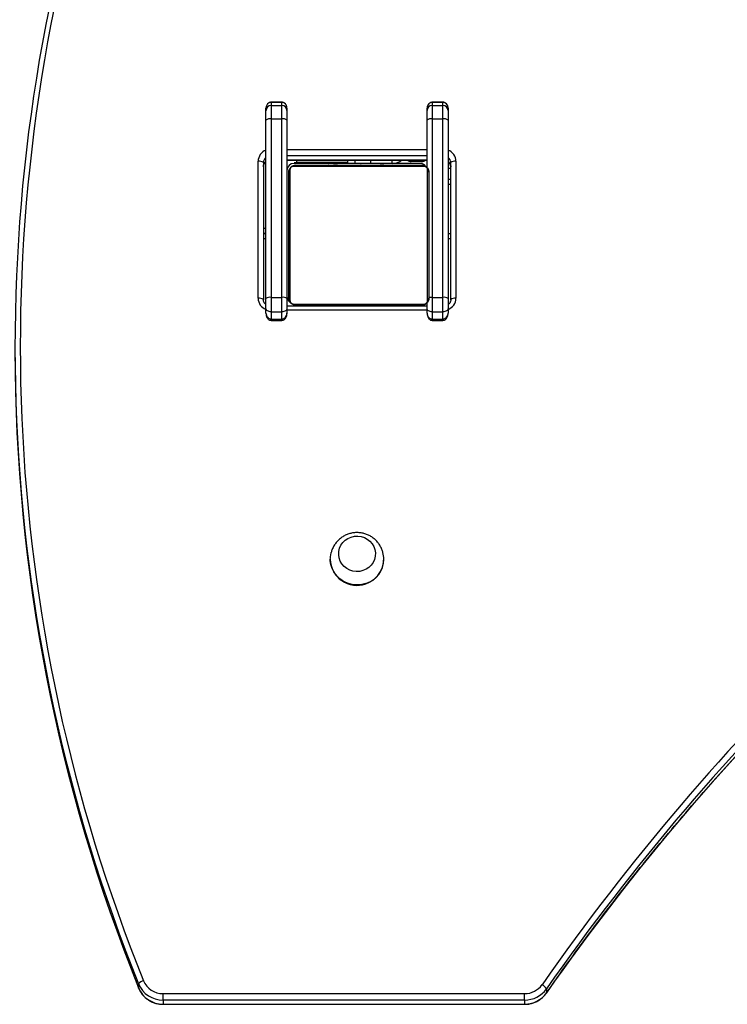
# Model space of a CAD drawing. Units: millimetres. Extents: x 5693 to 12807, y -656 to 2254.
# Drawn here: x 7489 to 7530, y 546 to 602 of the extents above; entities that cross this region are included whole.
import ezdxf

# ---------------------------------------------------------------- set-up
doc = ezdxf.new("R2010")
doc.units = ezdxf.units.MM
doc.header["$LTSCALE"] = 100
doc.header["$PDSIZE"] = -1
doc.layers.add('VP-DIM', color=7, linetype='Continuous')
doc.layers.add('VP-EQ', color=7, linetype='Continuous', true_color=0x8a3492)
doc.dimstyles.new('Strefa', dxfattribs={"dimtxt": 14, "dimasz": 20, "dimexe": 20, "dimexo": 50, "dimgap": 20, "dimtad": 0, "dimdec": 0, "dimzin": 0, "dimdsep": 46, "dimtxsty": 'Standard', "dimcen": 0.09, "dimadec": 0, "dimazin": 0, "dimtfac": 1, "dimtdec": 4, "dimtofl": 0, "dimtmove": 0, "dimatfit": 3, "dimfxl": 70, "dimfxlon": 1, "dimtolj": 1, "dimtzin": 0, "dimarcsym": 0})

# ---------------------------------------------------------------- blocks, each defined once
blk = doc.blocks.new('*D22')
at = {"layer": 'Defpoints', "color": 0}
for p in [(6829.985, 1717.335), (7271.05, -656.408), (9500.849, -656.408)]:
    blk.add_point(p, dxfattribs=at)
at = {"layer": 'VP-DIM', "color": 0, "lineweight": -2}
for p, q in [((9400.849, 1717.335), (9550.849, 1717.335)), ((9500.849, 1667.335), (9500.849, 642.13)), ((9500.849, -606.408), (9500.849, 418.797)), ((9400.849, -656.408), (9550.849, -656.408))]:
    blk.add_line(p, q, dxfattribs=at)
at = {"layer": 'VP-DIM', "color": 0}
for points in [[(9509.182, 1667.335), (9492.515, 1667.335), (9500.849, 1717.335)], [(9492.515, -606.408), (9509.182, -606.408), (9500.849, -656.408)]]:
    blk.add_solid(points, dxfattribs=at)
at = {"layer": 'VP-DIM', "color": 0, "insert": (9500.849, 530.464), "char_height": 50, "attachment_point": 5, "rotation": 90}
blk.add_mtext('\\A1;2374', dxfattribs=at)
blk = doc.blocks.new('*D23')
at = {"layer": 'Defpoints', "color": 0}
for p in [(6900.596, 1546.034), (7293.95, -456.408), (9284.849, -456.408)]:
    blk.add_point(p, dxfattribs=at)
at = {"layer": 'VP-DIM', "color": 0, "lineweight": -2}
for p, q in [((9184.849, 1546.034), (9334.849, 1546.034)), ((9284.849, 1496.034), (9284.849, 643.678)), ((9284.849, -406.408), (9284.849, 437.011)), ((9184.849, -456.408), (9334.849, -456.408))]:
    blk.add_line(p, q, dxfattribs=at)
at = {"layer": 'VP-DIM', "color": 0}
for points in [[(9293.182, 1496.034), (9276.515, 1496.034), (9284.849, 1546.034)], [(9276.515, -406.408), (9293.182, -406.408), (9284.849, -456.408)]]:
    blk.add_solid(points, dxfattribs=at)
at = {"layer": 'VP-DIM', "color": 0, "insert": (9284.849, 540.345), "char_height": 50, "attachment_point": 5, "rotation": 90}
blk.add_mtext('\\A1;2002', dxfattribs=at)
blk = doc.blocks.new('306022')
at = {"layer": 'VP-EQ', "color": 7, "linetype": 'Continuous', "lineweight": 25}
for p, q in [((17297.997, 1195.119), (17297.997, 1195.265)), ((17298.897, 1195.594), (17298.297, 1195.594)), ((17298.297, 1195.59), (17298.297, 1195.414)), ((17298.297, 1195.59), (17298.897, 1195.59)), ((17298.297, 1195.414), (17298.297, 1194.64)), ((17298.297, 1195.414), (17298.897, 1195.414)), ((17298.897, 1195.414), (17298.897, 1195.59)), ((17298.897, 1194.64), (17298.897, 1195.414)), ((17299.197, 1195.265), (17299.197, 1195.119)), ((17307.197, 1195.119), (17307.197, 1195.265)), ((17308.097, 1195.594), (17307.497, 1195.594)), ((17307.497, 1195.59), (17307.497, 1195.414)), ((17307.497, 1195.59), (17308.097, 1195.59)), ((17307.497, 1195.414), (17307.497, 1194.64)), ((17307.497, 1195.414), (17308.097, 1195.414)), ((17308.097, 1195.414), (17308.097, 1195.59)), ((17308.097, 1194.64), (17308.097, 1195.414)), ((17308.397, 1195.265), (17308.397, 1195.119)), ((17297.997, 1194.578), (17297.997, 1195.119)), ((17298.297, 1194.64), (17298.297, 1184.452)), ((17298.297, 1194.64), (17298.897, 1194.64)), ((17298.897, 1184.452), (17298.897, 1194.64)), ((17299.197, 1195.119), (17299.197, 1194.578)), ((17307.197, 1194.578), (17307.197, 1195.119)), ((17307.497, 1194.64), (17307.497, 1184.452)), ((17307.497, 1194.64), (17308.097, 1194.64)), ((17308.097, 1184.452), (17308.097, 1194.64)), ((17308.397, 1195.119), (17308.397, 1194.578)), ((17297.997, 1184.389), (17297.997, 1194.578)), ((17299.197, 1194.578), (17299.197, 1191.703)), ((17307.197, 1191.866), (17307.197, 1194.578)), ((17308.397, 1194.578), (17308.397, 1184.389)), ((17297.547, 1184.4), (17297.547, 1192.224)), ((17297.847, 1192.146), (17297.847, 1184.322)), ((17299.197, 1192.289), (17307.197, 1192.289)), ((17299.211, 1191.822), (17299.197, 1191.792)), ((17307.022, 1191.934), (17299.573, 1191.934)), ((17306.797, 1192.103), (17299.597, 1192.103)), ((17299.697, 1192.003), (17306.897, 1192.003)), ((17302.647, 1192.153), (17299.747, 1192.153)), ((17301.57, 1192.023), (17301.57, 1192.003)), ((17301.592, 1192.023), (17301.592, 1192.003)), ((17301.706, 1192.023), (17301.706, 1192.003)), ((17301.759, 1192.023), (17301.759, 1192.003)), ((17301.857, 1192.023), (17301.92, 1192.023)), ((17301.92, 1192.023), (17301.92, 1192.003)), ((17301.92, 1192.023), (17301.921, 1192.023)), ((17301.921, 1192.023), (17301.921, 1192.003)), ((17301.921, 1192.023), (17301.949, 1192.023)), ((17302.081, 1192.023), (17302.081, 1192.003)), ((17302.163, 1192.023), (17302.163, 1192.003)), ((17302.458, 1192.023), (17302.458, 1192.003)), ((17302.647, 1192.289), (17302.647, 1192.103)), ((17302.891, 1192.023), (17302.891, 1192.003)), ((17302.91, 1192.023), (17302.91, 1192.003)), ((17302.969, 1192.023), (17302.969, 1192.003)), ((17303.265, 1192.023), (17303.265, 1192.003)), ((17303.454, 1192.023), (17303.455, 1192.023)), ((17303.461, 1192.023), (17303.461, 1192.003)), ((17303.58, 1192.023), (17303.58, 1192.003)), ((17303.725, 1192.023), (17303.725, 1192.003)), ((17303.749, 1192.023), (17303.749, 1192.003)), ((17303.749, 1192.023), (17303.749, 1192.003)), ((17303.75, 1192.023), (17303.75, 1192.003)), ((17303.835, 1192.023), (17303.835, 1192.003)), ((17303.996, 1192.023), (17303.996, 1192.003)), ((17303.996, 1192.023), (17303.997, 1192.023)), ((17303.997, 1192.023), (17303.997, 1192.003)), ((17304.157, 1192.023), (17304.157, 1192.003)), ((17304.214, 1192.023), (17304.214, 1192.003)), ((17304.232, 1192.029), (17304.232, 1192.003)), ((17304.254, 1192.023), (17304.254, 1192.003)), ((17304.367, 1192.023), (17304.367, 1192.003)), ((17304.519, 1192.023), (17304.519, 1192.003)), ((17304.519, 1192.023), (17304.625, 1192.023)), ((17304.625, 1192.023), (17304.625, 1192.003)), ((17304.625, 1192.023), (17304.724, 1192.023)), ((17304.724, 1192.023), (17304.724, 1192.003)), ((17304.88, 1192.023), (17304.88, 1192.003)), ((17305.002, 1192.023), (17305.002, 1192.003)), ((17305.025, 1192.003), (17305.025, 1192.026)), ((17306.897, 1192.203), (17306.297, 1192.203)), ((17308.397, 1192.103), (17308.489, 1192.103)), ((17308.547, 1184.322), (17308.547, 1192.146)), ((17308.847, 1192.224), (17308.847, 1184.4)), ((17299.197, 1191.703), (17299.197, 1184.503)), ((17299.297, 1184.403), (17299.297, 1191.603)), ((17299.366, 1191.727), (17299.366, 1184.278)), ((17307.228, 1184.278), (17307.228, 1191.727)), ((17307.297, 1191.603), (17307.297, 1184.403)), ((17308.547, 1190.903), (17308.397, 1190.903)), ((17297.997, 1188.103), (17297.847, 1188.103)), ((17297.847, 1188.102), (17297.997, 1188.102)), ((17308.397, 1188.103), (17308.547, 1188.103)), ((17297.997, 1183.813), (17297.997, 1184.389)), ((17298.297, 1184.452), (17298.897, 1184.452)), ((17298.297, 1184.452), (17298.297, 1183.628)), ((17298.897, 1183.628), (17298.897, 1184.452)), ((17299.197, 1184.389), (17299.197, 1183.813)), ((17307.197, 1183.946), (17299.197, 1183.946)), ((17299.573, 1184.072), (17307.022, 1184.072)), ((17306.897, 1184.003), (17299.697, 1184.003)), ((17301.569, 1184.003), (17301.569, 1183.979)), ((17301.593, 1183.983), (17301.593, 1184.003)), ((17301.715, 1183.983), (17301.715, 1184.003)), ((17301.871, 1183.983), (17301.871, 1184.003)), ((17301.97, 1183.983), (17301.871, 1183.983)), ((17301.97, 1183.983), (17301.97, 1184.003)), ((17302.076, 1183.983), (17301.97, 1183.983)), ((17302.076, 1183.983), (17302.076, 1184.003)), ((17302.25, 1183.983), (17302.183, 1183.983)), ((17302.228, 1183.983), (17302.228, 1184.003)), ((17302.34, 1183.983), (17302.34, 1184.003)), ((17302.363, 1183.976), (17302.363, 1184.003)), ((17302.381, 1183.983), (17302.381, 1184.003)), ((17302.418, 1183.983), (17302.381, 1183.983)), ((17302.438, 1183.983), (17302.438, 1184.003)), ((17302.598, 1183.983), (17302.598, 1184.003)), ((17302.599, 1183.983), (17302.598, 1183.983)), ((17302.599, 1183.983), (17302.599, 1184.003)), ((17302.76, 1183.983), (17302.76, 1184.003)), ((17302.845, 1183.983), (17302.845, 1184.003)), ((17302.846, 1183.983), (17302.846, 1184.003)), ((17302.846, 1183.983), (17302.846, 1184.003)), ((17302.87, 1183.983), (17302.87, 1184.003)), ((17302.997, 1183.983), (17302.992, 1183.983)), ((17303.015, 1183.983), (17303.015, 1184.003)), ((17303.134, 1183.983), (17303.134, 1184.003)), ((17303.33, 1183.983), (17303.33, 1184.003)), ((17303.625, 1183.983), (17303.625, 1184.003)), ((17303.685, 1183.983), (17303.66, 1183.983)), ((17303.685, 1183.983), (17303.685, 1184.003)), ((17303.704, 1183.983), (17303.704, 1184.003)), ((17304.136, 1183.983), (17304.136, 1184.003)), ((17304.432, 1183.983), (17304.432, 1184.003)), ((17304.514, 1183.983), (17304.514, 1184.003)), ((17304.673, 1183.983), (17304.646, 1183.983)), ((17304.673, 1183.983), (17304.673, 1184.003)), ((17304.675, 1183.983), (17304.673, 1183.983)), ((17304.675, 1183.983), (17304.675, 1184.003)), ((17304.737, 1183.983), (17304.675, 1183.983)), ((17304.836, 1183.983), (17304.836, 1184.003)), ((17304.889, 1183.983), (17304.889, 1184.003)), ((17305.003, 1183.983), (17305.003, 1184.003)), ((17305.024, 1183.983), (17305.024, 1184.003)), ((17307.197, 1183.813), (17307.197, 1184.138)), ((17307.497, 1184.452), (17308.097, 1184.452)), ((17307.497, 1184.452), (17307.497, 1183.628)), ((17308.097, 1183.628), (17308.097, 1184.452)), ((17308.397, 1184.389), (17308.397, 1183.813)), ((17297.997, 1183.559), (17297.997, 1183.813)), ((17298.297, 1183.628), (17298.897, 1183.628)), ((17298.297, 1183.628), (17298.297, 1183.216)), ((17298.897, 1183.216), (17298.897, 1183.628)), ((17299.197, 1183.813), (17299.197, 1183.559)), ((17307.197, 1183.559), (17307.197, 1183.813)), ((17307.497, 1183.628), (17308.097, 1183.628)), ((17307.497, 1183.628), (17307.497, 1183.216)), ((17308.097, 1183.216), (17308.097, 1183.628)), ((17308.397, 1183.813), (17308.397, 1183.559)), ((17298.297, 1183.216), (17298.897, 1183.216)), ((17298.297, 1183.139), (17298.897, 1183.139)), ((17307.497, 1183.216), (17308.097, 1183.216)), ((17307.497, 1183.139), (17308.097, 1183.139)), ((17301.667, 1169.509), (17301.667, 1169.496)), ((17304.727, 1169.496), (17304.727, 1169.509)), ((17290.719, 1145.257), (17290.719, 1145.024)), ((17290.72, 1145.017), (17290.719, 1145.024)), ((17292.117, 1144.333), (17292.117, 1144.7)), ((17292.117, 1144.7), (17312.769, 1144.7)), ((17312.769, 1144.333), (17312.769, 1144.7)), ((17314.013, 1144.972), (17314.013, 1144.739)), ((17312.769, 1144.333), (17292.117, 1144.333)), ((17292.117, 1144.333), (17292.117, 1144.1)), ((17292.117, 1144.1), (17312.769, 1144.1)), ((17292.117, 1144.09), (17312.769, 1144.09)), ((17312.769, 1144.333), (17312.769, 1144.1))]:
    blk.add_line(p, q, dxfattribs=at)
at = {"layer": 'VP-EQ', "color": 8, "linetype": 'Continuous', "lineweight": 25}
for p, q in [((17298.297, 1195.594), (17298.297, 1195.59)), ((17298.897, 1195.59), (17298.897, 1195.594)), ((17307.497, 1195.594), (17307.497, 1195.59)), ((17308.097, 1195.59), (17308.097, 1195.594)), ((17299.197, 1192.9), (17307.197, 1192.9)), ((17307.197, 1192.533), (17299.197, 1192.533)), ((17299.197, 1192.3), (17307.197, 1192.3)), ((17299.197, 1192.265), (17299.231, 1192.289)), ((17299.747, 1192.289), (17299.747, 1192.153)), ((17302.497, 1192.103), (17302.497, 1192.153)), ((17303.098, 1192.103), (17303.098, 1192.289)), ((17303.979, 1192.103), (17303.979, 1192.289)), ((17305.195, 1192.103), (17305.195, 1192.289)), ((17306.297, 1192.289), (17306.297, 1192.203)), ((17306.897, 1192.203), (17306.897, 1192.289)), ((17308.547, 1191.803), (17308.397, 1191.803)), ((17308.397, 1191.203), (17308.547, 1191.203)), ((17297.847, 1188.403), (17297.997, 1188.403)), ((17297.997, 1187.802), (17297.847, 1187.802)), ((17308.547, 1187.803), (17308.397, 1187.803)), ((17299.747, 1183.946), (17299.747, 1184.003)), ((17302.962, 1183.946), (17302.976, 1183.989)), ((17303.414, 1184.003), (17303.433, 1183.946)), ((17306.847, 1184.003), (17306.847, 1183.946)), ((17307.197, 1183.724), (17299.197, 1183.724)), ((17298.297, 1183.216), (17298.297, 1183.139)), ((17298.897, 1183.139), (17298.897, 1183.216)), ((17307.497, 1183.216), (17307.497, 1183.139)), ((17308.097, 1183.139), (17308.097, 1183.216)), ((17314.013, 1144.739), (17314.011, 1144.73)), ((17292.117, 1144.09), (17292.117, 1144.1)), ((17312.769, 1144.09), (17312.769, 1144.1))]:
    blk.add_line(p, q, dxfattribs=at)
at = {"layer": 'VP-EQ', "color": 7, "linetype": 'Continuous', "lineweight": 25, "flags": 128}
for points in [[(17299.747, 1192.153), (17299.63, 1192.141), (17299.597, 1192.133)], [(17303.15, 1183.981), (17303.163, 1183.963), (17303.174, 1183.946)], [(17303.221, 1183.946), (17303.231, 1183.964), (17303.249, 1183.987)], [(17298.297, 1183.628), (17298.239, 1183.632), (17298.183, 1183.642), (17298.131, 1183.659), (17298.085, 1183.682), (17298.048, 1183.71), (17298.02, 1183.742), (17298.003, 1183.777), (17297.997, 1183.813)], [(17299.197, 1183.813), (17299.192, 1183.777), (17299.175, 1183.742), (17299.147, 1183.71), (17299.11, 1183.682), (17299.064, 1183.659), (17299.012, 1183.642), (17298.956, 1183.632), (17298.897, 1183.628)], [(17307.497, 1183.628), (17307.439, 1183.632), (17307.383, 1183.642), (17307.331, 1183.659), (17307.285, 1183.682), (17307.248, 1183.71), (17307.22, 1183.742), (17307.203, 1183.777), (17307.197, 1183.813)], [(17308.397, 1183.813), (17308.392, 1183.777), (17308.375, 1183.742), (17308.347, 1183.71), (17308.31, 1183.682), (17308.264, 1183.659), (17308.212, 1183.642), (17308.156, 1183.632), (17308.097, 1183.628)], [(17303.537, 1168.852), (17303.349, 1168.808), (17303.155, 1168.798), (17302.963, 1168.823), (17302.779, 1168.881), (17302.609, 1168.971), (17302.46, 1169.09), (17302.335, 1169.233), (17302.24, 1169.396), (17302.177, 1169.573), (17302.149, 1169.758), (17302.157, 1169.945), (17302.2, 1170.128), (17302.277, 1170.299), (17302.385, 1170.454), (17302.522, 1170.588), (17302.681, 1170.694), (17302.858, 1170.771), (17303.046, 1170.815), (17303.239, 1170.825), (17303.431, 1170.8), (17303.616, 1170.742), (17303.785, 1170.652), (17303.935, 1170.533), (17304.06, 1170.39), (17304.155, 1170.227), (17304.218, 1170.05), (17304.246, 1169.865), (17304.238, 1169.677), (17304.195, 1169.495), (17304.118, 1169.323), (17304.009, 1169.168), (17303.873, 1169.035), (17303.714, 1168.928), (17303.537, 1168.852)], [(17303.537, 1168.852), (17303.349, 1168.808), (17303.155, 1168.798), (17302.963, 1168.823), (17302.779, 1168.881), (17302.609, 1168.971), (17302.46, 1169.09), (17302.335, 1169.233), (17302.24, 1169.396), (17302.177, 1169.573), (17302.149, 1169.758), (17302.157, 1169.945), (17302.2, 1170.128), (17302.277, 1170.299), (17302.385, 1170.454), (17302.522, 1170.588), (17302.681, 1170.694), (17302.858, 1170.771), (17303.046, 1170.815), (17303.239, 1170.825), (17303.431, 1170.8), (17303.616, 1170.742), (17303.785, 1170.652), (17303.935, 1170.533), (17304.06, 1170.39), (17304.155, 1170.227), (17304.218, 1170.05), (17304.246, 1169.865), (17304.238, 1169.677), (17304.195, 1169.495), (17304.118, 1169.323), (17304.009, 1169.168), (17303.873, 1169.035), (17303.714, 1168.928), (17303.537, 1168.852)], [(17303.693, 1168.11), (17303.466, 1168.054), (17303.233, 1168.031), (17302.999, 1168.043), (17302.77, 1168.09), (17302.55, 1168.169), (17302.346, 1168.28), (17302.162, 1168.42), (17302.002, 1168.586), (17301.871, 1168.773), (17301.77, 1168.977), (17301.703, 1169.194), (17301.67, 1169.418), (17301.674, 1169.644), (17301.713, 1169.867), (17301.717, 1169.881)]]:
    blk.add_lwpolyline(points, dxfattribs=at)
at = {"layer": 'VP-EQ', "color": 7, "linetype": 'Continuous', "lineweight": 25}
for centre, radius, start, end in [((17380.835, 1181.612), 97.173, 162.94547, 201.97068), ((17380.86, 1181.69), 96.898, 162.94653, 201.96962), ((17298.295, 1195.116), 0.297, 89.4737, 179.4639), ((17298.9, 1195.116), 0.297, 0.5361, 90.5263), ((17307.495, 1195.116), 0.297, 89.4737, 179.4639), ((17308.1, 1195.116), 0.297, 0.5361, 90.5263), ((17298.226, 1194.232), 0.414, 80.0132, 123.477), ((17298.969, 1194.232), 0.414, 56.523, 99.9868), ((17307.426, 1194.232), 0.414, 80.0132, 123.477), ((17308.169, 1194.232), 0.414, 56.523, 99.9868), ((17297.617, 1191.876), 0.355, 49.6093, 101.3691), ((17299.597, 1191.703), 0.4, 90, 180), ((17299.702, 1191.849), 0.154, 91.6158, 146.4934), ((17305.247, 1192.853), 0.75, 270, 311.3347), ((17306.297, 1192.503), 0.3, 225.2751, 270), ((17306.797, 1191.703), 0.4, 37.1336, 90), ((17306.897, 1192.503), 0.3, 270, 314.7249), ((17306.893, 1191.849), 0.154, 33.5066, 88.3842), ((17308.777, 1191.876), 0.355, 78.6309, 130.3907), ((17299.451, 1191.598), 0.154, 123.5066, 178.3842), ((17307.143, 1191.598), 0.154, 1.6158, 56.4934), ((17299.597, 1184.503), 0.4, 180, 233.2229), ((17297.617, 1184.052), 0.355, 49.6093, 101.3691), ((17298.226, 1184.044), 0.414, 80.0132, 123.477), ((17298.969, 1184.044), 0.414, 56.523, 99.9868), ((17299.451, 1184.407), 0.154, 181.6158, 236.4934), ((17299.702, 1184.157), 0.154, 213.5066, 268.3842), ((17306.893, 1184.157), 0.154, 271.6158, 326.4934), ((17307.143, 1184.407), 0.154, 303.5066, 358.3842), ((17308.169, 1184.044), 0.414, 56.523, 99.9868), ((17308.777, 1184.052), 0.355, 78.6309, 130.3907), ((17381.016, 1181.421), 97.356, 180.02054, 201.95327), ((17424.44, 1067.814), 135.053, 123.03152, 145.03413), ((17424.447, 1067.744), 134.758, 123.03152, 145.03413), ((17424.447, 1067.511), 134.758, 123.03152, 145.03413), ((17303.187, 1169.531), 1.52, 181.3188, 289.4357), ((17303.254, 1169.514), 1.47, 287.3455, 14.343), ((17303.246, 1169.51), 1.482, 287.5545, 359.4417), ((17291.105, 1144.971), 0.48, 102.8098, 143.4926), ((17292.104, 1145.832), 1.499, 202.5683, 270.5136), ((17292.106, 1145.9), 1.2, 202.5683, 270.5136), ((17312.776, 1145.912), 1.212, 269.7008, 324.7011), ((17313.492, 1144.68), 0.597, 29.2769, 62.8958), ((17292.104, 1145.599), 1.499, 202.5683, 270.5136), ((17312.777, 1145.847), 1.515, 269.7008, 324.7011), ((17312.777, 1145.615), 1.515, 269.7008, 324.7011)]:
    blk.add_arc(centre, radius, start, end, dxfattribs=at)
at = {"layer": 'VP-EQ', "color": 8, "linetype": 'Continuous', "lineweight": 25}
for centre, radius, start, end in [((17298.228, 1192.215), 0.681, 109.8127, 179.2456), ((17298.229, 1192.144), 0.382, 127.3871, 179.7278), ((17308.17, 1192.217), 0.677, 0.5501, 70.3916), ((17308.165, 1192.144), 0.383, 0.3192, 52.5659), ((17298.23, 1191.911), 0.383, 127.4341, 179.6808), ((17308.166, 1191.911), 0.382, 0.2722, 52.6129), ((17298.225, 1184.406), 0.677, 180.5501, 250.3916), ((17307.486, 1183.325), 1.127, 89.4353, 99.646), ((17308.167, 1184.409), 0.681, 289.8127, 359.2456)]:
    blk.add_arc(centre, radius, start, end, dxfattribs=at)
at = {"layer": 'VP-EQ', "color": 7, "linetype": 'Continuous', "lineweight": 25}
for centre, major_axis, ratio, start_param, end_param in [((17298.297, 1195.265), (0, 0.325), 0.923009, 1.02821, 1.570796), ((17298.897, 1195.265), (0, 0.325), 0.923009, 4.712389, 6.283185), ((17307.497, 1195.265), (0, 0.325), 0.923009, 1.02821, 1.570796), ((17308.097, 1195.265), (0, 0.325), 0.923009, 4.712389, 6.283185), ((17298.297, 1183.559), (0, 0.343), 0.875276, 1.570796, 3.141593), ((17298.897, 1183.559), (0, 0.343), 0.875276, 3.141593, 4.712389), ((17307.497, 1183.559), (0, 0.343), 0.875276, 1.570796, 3.141593), ((17308.097, 1183.559), (0, 0.343), 0.875276, 3.141593, 4.712389)]:
    blk.add_ellipse(centre, major_axis=major_axis, ratio=ratio, start_param=start_param, end_param=end_param, dxfattribs=at)
at = {"layer": 'VP-EQ', "color": 8, "linetype": 'Continuous', "lineweight": 25}
for centre in [(17298.297, 1195.265), (17307.497, 1195.265)]:
    blk.add_ellipse(centre, major_axis=(0, 0.325), ratio=0.923009, start_param=0, end_param=1.02821, dxfattribs=at)
at = {"layer": 'VP-EQ', "color": 7, "linetype": 'Continuous', "lineweight": 25}
for points, knots in [([(17351.21, 1182.955), (17350.988, 1183.169), (17350.345, 1183.789), (17349.264, 1184.799), (17347.96, 1185.976), (17346.635, 1187.13), (17345.289, 1188.261), (17343.922, 1189.37), (17342.535, 1190.454), (17341.128, 1191.515), (17339.702, 1192.552), (17338.258, 1193.564), (17336.795, 1194.551), (17335.314, 1195.513), (17333.816, 1196.45), (17332.301, 1197.361), (17330.769, 1198.246), (17329.222, 1199.104), (17327.659, 1199.936), (17326.081, 1200.741), (17324.488, 1201.519), (17322.882, 1202.269), (17321.262, 1202.992), (17319.629, 1203.688), (17317.983, 1204.355), (17316.326, 1204.993), (17314.657, 1205.604), (17312.977, 1206.186), (17311.287, 1206.739), (17309.586, 1207.263), (17307.877, 1207.757), (17306.159, 1208.223), (17304.432, 1208.659), (17302.698, 1209.065), (17300.957, 1209.442), (17299.208, 1209.789), (17297.454, 1210.106), (17295.695, 1210.393), (17293.93, 1210.65), (17292.161, 1210.876), (17290.689, 1211.04), (17289.807, 1211.125), (17289.517, 1211.152)], [0, 0, 0, 0, 0.0135078, 0.0391361, 0.0647647, 0.0903934, 0.1160222, 0.141651, 0.1672799, 0.1929088, 0.2185378, 0.2441669, 0.269796, 0.2954252, 0.3210544, 0.3466837, 0.3723131, 0.3979425, 0.423572, 0.4492015, 0.4748311, 0.5004607, 0.5260904, 0.5517201, 0.5773499, 0.6029797, 0.6286095, 0.6542394, 0.6798693, 0.7054993, 0.7311293, 0.7567593, 0.7823893, 0.8080194, 0.8336495, 0.8592797, 0.8849098, 0.91054, 0.9361702, 0.9618004, 0.9874307, 1, 1, 1, 1]), ([(17298.297, 1195.594), (17298.274, 1195.592), (17298.221, 1195.588), (17298.144, 1195.553), (17298.077, 1195.497), (17298.05, 1195.45), (17298.036, 1195.426)], [0, 0, 0, 0, 0.209302, 0.476945, 0.744135, 1, 1, 1, 1]), ([(17299.197, 1195.265), (17299.196, 1195.293), (17299.192, 1195.352), (17299.159, 1195.436), (17299.104, 1195.51), (17299.032, 1195.564), (17298.96, 1195.591), (17298.914, 1195.593), (17298.897, 1195.594)], [0, 0, 0, 0, 0.178158, 0.377542, 0.560765, 0.734212, 0.90326, 1, 1, 1, 1]), ([(17307.497, 1195.594), (17307.474, 1195.592), (17307.421, 1195.588), (17307.344, 1195.553), (17307.277, 1195.497), (17307.25, 1195.45), (17307.236, 1195.426)], [0, 0, 0, 0, 0.209302, 0.476945, 0.744135, 1, 1, 1, 1]), ([(17308.397, 1195.265), (17308.396, 1195.293), (17308.392, 1195.352), (17308.359, 1195.436), (17308.304, 1195.51), (17308.232, 1195.564), (17308.16, 1195.591), (17308.114, 1195.593), (17308.097, 1195.594)], [0, 0, 0, 0, 0.178158, 0.377542, 0.560765, 0.734212, 0.90326, 1, 1, 1, 1]), ([(17297.847, 1191.913), (17297.848, 1191.927), (17297.85, 1191.975), (17297.873, 1192.057), (17297.924, 1192.145), (17297.975, 1192.186), (17297.997, 1192.203)], [0, 0, 0, 0, 0.1233694, 0.4433548, 0.7617696, 1, 1, 1, 1]), ([(17299.297, 1191.603), (17299.299, 1191.63), (17299.302, 1191.686), (17299.329, 1191.767), (17299.368, 1191.833), (17299.409, 1191.881), (17299.456, 1191.924), (17299.511, 1191.959), (17299.595, 1191.994), (17299.655, 1191.999), (17299.697, 1192.003)], [0, 0, 0, 0, 0.143101, 0.299549, 0.405379, 0.489658, 0.574622, 0.683132, 0.780409, 1, 1, 1, 1]), ([(17299.573, 1191.934), (17299.552, 1191.932), (17299.523, 1191.93), (17299.479, 1191.912), (17299.449, 1191.894), (17299.424, 1191.871), (17299.402, 1191.845), (17299.382, 1191.809), (17299.368, 1191.767), (17299.367, 1191.74), (17299.366, 1191.727)], [0, 0, 0, 0, 0.244996, 0.340931, 0.437639, 0.508581, 0.579548, 0.675598, 0.836538, 1, 1, 1, 1]), ([(17301.57, 1192.023), (17301.571, 1192.023), (17301.573, 1192.023), (17301.586, 1192.023), (17301.592, 1192.023)], [0, 0, 0, 0, 0.571119, 1, 1, 1, 1]), ([(17301.921, 1192.023), (17301.945, 1192.023), (17301.992, 1192.023), (17302.044, 1192.023), (17302.076, 1192.023), (17302.079, 1192.023), (17302.081, 1192.023)], [0, 0, 0, 0, 0.28226, 0.556378, 0.774142, 1, 1, 1, 1]), ([(17303.4, 1192.023), (17303.41, 1192.023), (17303.423, 1192.023), (17303.436, 1192.023), (17303.44, 1192.023), (17303.442, 1192.023)], [0, 0, 0, 0, 0.526023, 0.74061, 1, 1, 1, 1]), ([(17303.749, 1192.023), (17303.749, 1192.023), (17303.749, 1192.023), (17303.749, 1192.023), (17303.749, 1192.023)], [0, 0, 0, 0, 0.607829, 1, 1, 1, 1]), ([(17306.897, 1192.003), (17306.924, 1192.001), (17306.981, 1191.998), (17307.062, 1191.971), (17307.128, 1191.932), (17307.176, 1191.891), (17307.219, 1191.844), (17307.253, 1191.789), (17307.289, 1191.705), (17307.294, 1191.645), (17307.297, 1191.603)], [0, 0, 0, 0, 0.143101, 0.299549, 0.405379, 0.489658, 0.574622, 0.683132, 0.780409, 1, 1, 1, 1]), ([(17307.228, 1191.727), (17307.227, 1191.748), (17307.225, 1191.777), (17307.207, 1191.821), (17307.188, 1191.851), (17307.166, 1191.876), (17307.14, 1191.898), (17307.104, 1191.918), (17307.062, 1191.931), (17307.035, 1191.933), (17307.022, 1191.934)], [0, 0, 0, 0, 0.244996, 0.340931, 0.437639, 0.508581, 0.579548, 0.675598, 0.836538, 1, 1, 1, 1]), ([(17308.397, 1192.206), (17308.423, 1192.184), (17308.476, 1192.138), (17308.526, 1192.046), (17308.546, 1191.969), (17308.547, 1191.924), (17308.547, 1191.913)], [0, 0, 0, 0, 0.2875946, 0.5933496, 0.9047729, 1, 1, 1, 1]), ([(17297.997, 1184.029), (17297.972, 1184.052), (17297.919, 1184.098), (17297.868, 1184.189), (17297.849, 1184.267), (17297.848, 1184.312), (17297.847, 1184.322)], [0, 0, 0, 0, 0.287595, 0.59335, 0.904773, 1, 1, 1, 1]), ([(17299.697, 1184.003), (17299.67, 1184.004), (17299.614, 1184.007), (17299.533, 1184.035), (17299.467, 1184.073), (17299.419, 1184.114), (17299.376, 1184.161), (17299.341, 1184.216), (17299.306, 1184.3), (17299.301, 1184.361), (17299.297, 1184.403)], [0, 0, 0, 0, 0.1431008, 0.2995491, 0.4053792, 0.4896585, 0.5746222, 0.6831315, 0.7804094, 1, 1, 1, 1]), ([(17299.366, 1184.278), (17299.368, 1184.258), (17299.37, 1184.229), (17299.388, 1184.184), (17299.406, 1184.155), (17299.429, 1184.129), (17299.455, 1184.107), (17299.491, 1184.087), (17299.532, 1184.074), (17299.56, 1184.072), (17299.573, 1184.072)], [0, 0, 0, 0, 0.244996, 0.340931, 0.437639, 0.508581, 0.579548, 0.675598, 0.836538, 1, 1, 1, 1]), ([(17301.593, 1183.983), (17301.588, 1183.983), (17301.576, 1183.983), (17301.569, 1183.983), (17301.57, 1183.983), (17301.57, 1183.983)], [0, 0, 0, 0, 0.3803582, 0.8570469, 1, 1, 1, 1]), ([(17301.715, 1183.983), (17301.701, 1183.983), (17301.674, 1183.983), (17301.629, 1183.983), (17301.607, 1183.983), (17301.593, 1183.983)], [0, 0, 0, 0, 0.302433, 0.583913, 1, 1, 1, 1]), ([(17301.871, 1183.983), (17301.865, 1183.983), (17301.852, 1183.983), (17301.823, 1183.983), (17301.788, 1183.983), (17301.754, 1183.983), (17301.728, 1183.983), (17301.715, 1183.983)], [0, 0, 0, 0, 0.266938, 0.528217, 0.668667, 0.821858, 1, 1, 1, 1]), ([(17302.183, 1183.983), (17302.165, 1183.983), (17302.132, 1183.983), (17302.089, 1183.983), (17302.069, 1183.983)], [0, 0, 0, 0, 0.54216, 1, 1, 1, 1]), ([(17302.228, 1183.983), (17302.208, 1183.983), (17302.17, 1183.983), (17302.124, 1183.983), (17302.094, 1183.983), (17302.082, 1183.983), (17302.076, 1183.983)], [0, 0, 0, 0, 0.272078, 0.52186, 0.739656, 1, 1, 1, 1]), ([(17302.34, 1183.983), (17302.333, 1183.983), (17302.318, 1183.983), (17302.279, 1183.983), (17302.248, 1183.983), (17302.228, 1183.983)], [0, 0, 0, 0, 0.267217, 0.54023, 1, 1, 1, 1]), ([(17302.361, 1183.983), (17302.362, 1183.983), (17302.363, 1183.983), (17302.35, 1183.983), (17302.34, 1183.983)], [0, 0, 0, 0, 0.245946, 1, 1, 1, 1]), ([(17302.598, 1183.983), (17302.574, 1183.983), (17302.527, 1183.983), (17302.475, 1183.983), (17302.443, 1183.983), (17302.44, 1183.983), (17302.438, 1183.983)], [0, 0, 0, 0, 0.28226, 0.556382, 0.774146, 1, 1, 1, 1]), ([(17302.76, 1183.983), (17302.757, 1183.983), (17302.751, 1183.983), (17302.708, 1183.983), (17302.655, 1183.983), (17302.618, 1183.983), (17302.599, 1183.983)], [0, 0, 0, 0, 0.283612, 0.558066, 0.775278, 1, 1, 1, 1]), ([(17302.846, 1183.983), (17302.846, 1183.983), (17302.846, 1183.983), (17302.846, 1183.983), (17302.846, 1183.983)], [0, 0, 0, 0, 0.607829, 1, 1, 1, 1]), ([(17303.015, 1183.983), (17302.992, 1183.983), (17302.949, 1183.983), (17302.901, 1183.983), (17302.874, 1183.983), (17302.871, 1183.983), (17302.87, 1183.983)], [0, 0, 0, 0, 0.288473, 0.55406, 0.767413, 1, 1, 1, 1]), ([(17302.992, 1183.983), (17302.969, 1183.983), (17302.928, 1183.983), (17302.898, 1183.983), (17302.886, 1183.983)], [0, 0, 0, 0, 0.57088, 1, 1, 1, 1]), ([(17303.134, 1183.983), (17303.125, 1183.983), (17303.109, 1183.983), (17303.069, 1183.983), (17303.035, 1183.983), (17303.015, 1183.983)], [0, 0, 0, 0, 0.271506, 0.546061, 1, 1, 1, 1]), ([(17303.33, 1183.983), (17303.287, 1183.983), (17303.214, 1183.983), (17303.157, 1183.983), (17303.134, 1183.983)], [0, 0, 0, 0, 0.583245, 1, 1, 1, 1]), ([(17303.14, 1183.983), (17303.14, 1183.983), (17303.14, 1183.983), (17303.14, 1183.983), (17303.14, 1183.983)], [0, 0, 0, 0, 0.519013, 1, 1, 1, 1]), ([(17303.194, 1183.983), (17303.185, 1183.983), (17303.172, 1183.983), (17303.159, 1183.983), (17303.155, 1183.983), (17303.153, 1183.983)], [0, 0, 0, 0, 0.526023, 0.74061, 1, 1, 1, 1]), ([(17303.625, 1183.983), (17303.623, 1183.983), (17303.62, 1183.983), (17303.586, 1183.983), (17303.527, 1183.983), (17303.439, 1183.983), (17303.367, 1183.983), (17303.33, 1183.983)], [0, 0, 0, 0, 0.216382, 0.406581, 0.580203, 0.780818, 1, 1, 1, 1]), ([(17304.136, 1183.983), (17304.07, 1183.983), (17303.943, 1183.983), (17303.799, 1183.983), (17303.717, 1183.983), (17303.708, 1183.983), (17303.704, 1183.983)], [0, 0, 0, 0, 0.2956183, 0.5631187, 0.773393, 1, 1, 1, 1]), ([(17303.997, 1183.983), (17303.984, 1183.983), (17303.96, 1183.983), (17303.918, 1183.983), (17303.896, 1183.983), (17303.883, 1183.983)], [0, 0, 0, 0, 0.296799, 0.574828, 1, 1, 1, 1]), ([(17304.432, 1183.983), (17304.431, 1183.983), (17304.429, 1183.983), (17304.412, 1183.983), (17304.385, 1183.983), (17304.336, 1183.983), (17304.251, 1183.983), (17304.177, 1183.983), (17304.136, 1183.983)], [0, 0, 0, 0, 0.103888, 0.205536, 0.310854, 0.424298, 0.685101, 1, 1, 1, 1]), ([(17304.536, 1183.983), (17304.527, 1183.983), (17304.51, 1183.983), (17304.476, 1183.983), (17304.429, 1183.983), (17304.395, 1183.983), (17304.377, 1183.983)], [0, 0, 0, 0, 0.297608, 0.560158, 0.762665, 1, 1, 1, 1]), ([(17304.673, 1183.983), (17304.65, 1183.983), (17304.603, 1183.983), (17304.551, 1183.983), (17304.519, 1183.983), (17304.515, 1183.983), (17304.514, 1183.983)], [0, 0, 0, 0, 0.28226, 0.556378, 0.774142, 1, 1, 1, 1]), ([(17304.836, 1183.983), (17304.833, 1183.983), (17304.827, 1183.983), (17304.784, 1183.983), (17304.731, 1183.983), (17304.694, 1183.983), (17304.675, 1183.983)], [0, 0, 0, 0, 0.283614, 0.55807, 0.775283, 1, 1, 1, 1]), ([(17304.889, 1183.983), (17304.873, 1183.983), (17304.844, 1183.983), (17304.805, 1183.983), (17304.764, 1183.983), (17304.748, 1183.983), (17304.737, 1183.983)], [0, 0, 0, 0, 0.218759, 0.403934, 0.577734, 1, 1, 1, 1]), ([(17305.003, 1183.983), (17304.995, 1183.983), (17304.98, 1183.983), (17304.941, 1183.983), (17304.909, 1183.983), (17304.889, 1183.983)], [0, 0, 0, 0, 0.267073, 0.539861, 1, 1, 1, 1]), ([(17307.297, 1184.403), (17307.296, 1184.376), (17307.293, 1184.319), (17307.265, 1184.238), (17307.226, 1184.172), (17307.186, 1184.124), (17307.139, 1184.081), (17307.084, 1184.047), (17307, 1184.011), (17306.939, 1184.006), (17306.897, 1184.003)], [0, 0, 0, 0, 0.1431008, 0.2995491, 0.4053792, 0.4896585, 0.5746222, 0.6831315, 0.7804094, 1, 1, 1, 1]), ([(17307.022, 1184.072), (17307.042, 1184.073), (17307.071, 1184.075), (17307.116, 1184.093), (17307.145, 1184.111), (17307.171, 1184.134), (17307.193, 1184.16), (17307.213, 1184.196), (17307.226, 1184.238), (17307.228, 1184.265), (17307.228, 1184.278)], [0, 0, 0, 0, 0.244996, 0.340931, 0.437639, 0.508581, 0.579548, 0.675598, 0.836538, 1, 1, 1, 1]), ([(17308.547, 1184.322), (17308.547, 1184.309), (17308.545, 1184.26), (17308.522, 1184.178), (17308.471, 1184.091), (17308.419, 1184.05), (17308.397, 1184.032)], [0, 0, 0, 0, 0.1233694, 0.4433548, 0.7617696, 1, 1, 1, 1]), ([(17297.997, 1183.559), (17297.999, 1183.529), (17298.001, 1183.459), (17298.025, 1183.359), (17298.069, 1183.267), (17298.128, 1183.199), (17298.2, 1183.154), (17298.26, 1183.14), (17298.293, 1183.139), (17298.297, 1183.139)], [0, 0, 0, 0, 0.159722, 0.367576, 0.537064, 0.686006, 0.829934, 0.974967, 1, 1, 1, 1]), ([(17298.897, 1183.139), (17298.928, 1183.143), (17298.984, 1183.149), (17299.056, 1183.192), (17299.112, 1183.249), (17299.155, 1183.324), (17299.19, 1183.428), (17299.195, 1183.51), (17299.197, 1183.559)], [0, 0, 0, 0, 0.157916, 0.293618, 0.426682, 0.571268, 0.742952, 1, 1, 1, 1]), ([(17307.197, 1183.559), (17307.199, 1183.529), (17307.201, 1183.459), (17307.225, 1183.359), (17307.269, 1183.267), (17307.328, 1183.199), (17307.4, 1183.154), (17307.46, 1183.14), (17307.493, 1183.139), (17307.497, 1183.139)], [0, 0, 0, 0, 0.159722, 0.367576, 0.537064, 0.686006, 0.829934, 0.974967, 1, 1, 1, 1]), ([(17308.097, 1183.139), (17308.128, 1183.143), (17308.184, 1183.149), (17308.256, 1183.192), (17308.312, 1183.249), (17308.355, 1183.324), (17308.39, 1183.428), (17308.395, 1183.51), (17308.397, 1183.559)], [0, 0, 0, 0, 0.157916, 0.293618, 0.426682, 0.571268, 0.742952, 1, 1, 1, 1]), ([(17314.011, 1144.73), (17314.215, 1145.021), (17314.808, 1145.867), (17315.81, 1147.255), (17317.024, 1148.886), (17318.265, 1150.499), (17319.53, 1152.094), (17320.821, 1153.67), (17322.136, 1155.227), (17323.475, 1156.764), (17324.838, 1158.282), (17326.225, 1159.779), (17327.636, 1161.256), (17329.069, 1162.712), (17330.525, 1164.147), (17332.004, 1165.561), (17333.505, 1166.952), (17335.027, 1168.322), (17336.571, 1169.669), (17338.135, 1170.993), (17339.721, 1172.294), (17341.326, 1173.571), (17342.952, 1174.825), (17344.597, 1176.055), (17346.261, 1177.261), (17347.944, 1178.441), (17349.519, 1179.514), (17350.539, 1180.184), (17350.986, 1180.477)], [0, 0, 0, 0, 0.020776, 0.060295, 0.099814, 0.139333, 0.178852, 0.218371, 0.25789, 0.297409, 0.336928, 0.376446, 0.415965, 0.455483, 0.495002, 0.53452, 0.574039, 0.613557, 0.653075, 0.692593, 0.732111, 0.77163, 0.811147, 0.850665, 0.890183, 0.929701, 0.969219, 1, 1, 1, 1]), ([(17304.675, 1169.877), (17304.669, 1169.905), (17304.646, 1170.004), (17304.575, 1170.166), (17304.465, 1170.357), (17304.329, 1170.529), (17304.17, 1170.679), (17303.992, 1170.806), (17303.799, 1170.906), (17303.593, 1170.977), (17303.379, 1171.018), (17303.16, 1171.029), (17302.941, 1171.008), (17302.727, 1170.955), (17302.522, 1170.872), (17302.33, 1170.759), (17302.156, 1170.619), (17302.003, 1170.456), (17301.876, 1170.271), (17301.777, 1170.078), (17301.737, 1169.944), (17301.718, 1169.88)], [0, 0, 0, 0, 0.02149, 0.076355, 0.130978, 0.185373, 0.239569, 0.293614, 0.347565, 0.401496, 0.455483, 0.509606, 0.563935, 0.618511, 0.673354, 0.728467, 0.783823, 0.839373, 0.895052, 0.950788, 1, 1, 1, 1]), ([(17290.72, 1145.017), (17290.737, 1144.979), (17290.782, 1144.875), (17290.878, 1144.718), (17291.014, 1144.552), (17291.174, 1144.407), (17291.354, 1144.287), (17291.55, 1144.192), (17291.757, 1144.127), (17291.949, 1144.094), (17292.069, 1144.091), (17292.117, 1144.09)], [0, 0, 0, 0, 0.071213, 0.192034, 0.312976, 0.434053, 0.55528, 0.676661, 0.798185, 0.919834, 1, 1, 1, 1]), ([(17312.769, 1144.09), (17312.811, 1144.091), (17312.926, 1144.094), (17313.113, 1144.123), (17313.322, 1144.187), (17313.519, 1144.279), (17313.701, 1144.399), (17313.86, 1144.54), (17313.958, 1144.655), (17314.004, 1144.72), (17314.011, 1144.73)], [0, 0, 0, 0, 0.086859, 0.236382, 0.38601, 0.535608, 0.685127, 0.834523, 0.975581, 1, 1, 1, 1])]:
    blk.add_open_spline(points, degree=3, knots=knots, dxfattribs=at)
blk = doc.blocks.new('30602 2d')
at = {"layer": 'VP-EQ', "color": 0}
blk.add_blockref('306022', (-9794.736, -598.129), dxfattribs=at)

msp = doc.modelspace()

# ---------------------------------------------------------------- block references
at = {"layer": 'VP-EQ', "color": 0}
msp.add_blockref('30602 2d', (0, 0), dxfattribs=at)

# ---------------------------------------------------------------- dimensions: what is measured, and where the dimension line sits
at = {"layer": 'VP-DIM', "color": 0}
for base, p1, p2, picture, middle in [((9500.849, -656.408), (6829.985, 1717.335), (7271.05, -656.408), '*D22', (9500.849, 530.464)), ((9284.849, -456.408), (6900.596, 1546.034), (7293.95, -456.408), '*D23', (9284.849, 540.345))]:
    dim = msp.add_linear_dim(base=base, p1=p1, p2=p2, angle=90, dimstyle='Strefa', override={"dimtxt": 50, "dimasz": 50, "dimexe": 50, "dimexo": 80, "dimfxl": 100}, dxfattribs=at)
    dim.commit()
    dim.dimension.update_dxf_attribs({"geometry": picture, "text_midpoint": middle, "dimtype": 160})

doc.saveas('drawing.dxf')
